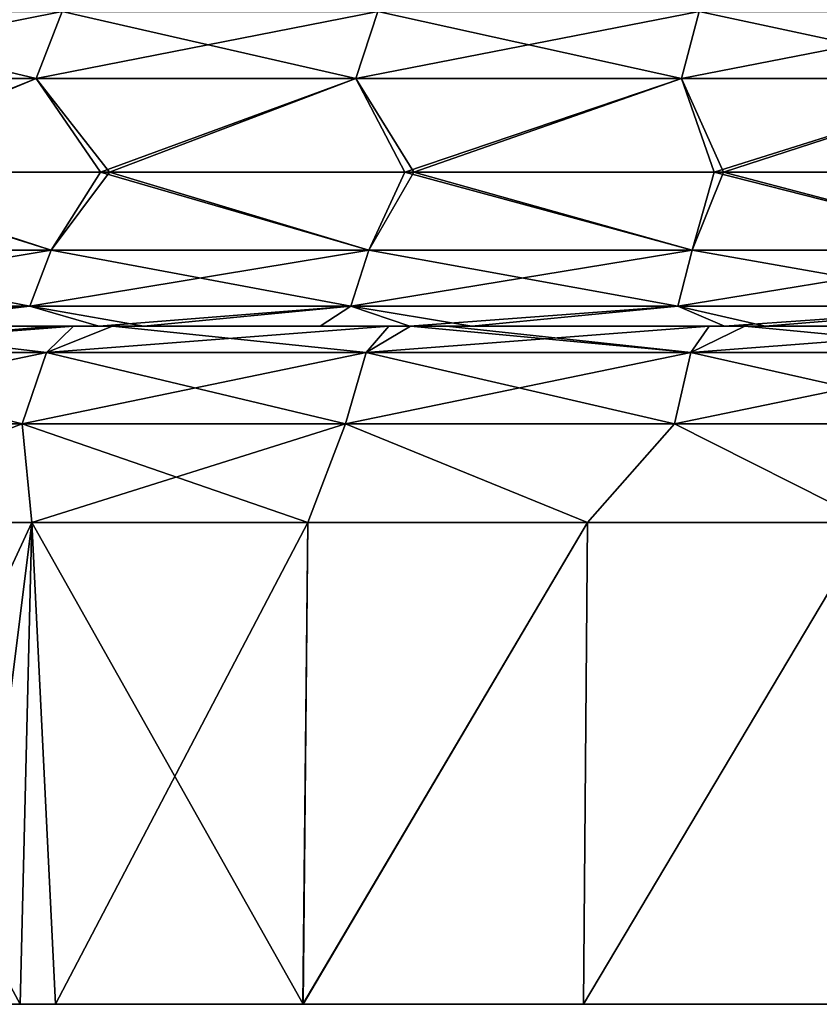
# Model space of a CAD drawing. Units: millimetres. Extents: x -90 to 90, y -10 to 103.
# Drawn here: x -30 to -18, y -10 to 5 of the extents above; entities that cross this region are included whole.
import ezdxf

# ---------------------------------------------------------------- set-up
doc = ezdxf.new("R2010")
doc.units = ezdxf.units.MM
doc.header["$LTSCALE"] = 65.185185
for name, color, linetype in [('1', 7, 'CONTINUOUS'), ('11', 7, 'CONTINUOUS'), ('3', 7, 'CONTINUOUS'), ('6', 7, 'CONTINUOUS'), ('7', 7, 'CONTINUOUS'), ('8', 7, 'CONTINUOUS')]:
    doc.layers.add(name, color=color, linetype=linetype)

msp = doc.modelspace()

# ---------------------------------------------------------------- linework, layer by layer
at = {"layer": '1', "linetype": 'Continuous'}
for points in [[(-34.45, -9.5, 11.4), (-32.499, -9.5, 6.395), (-29.528, -9.5, 11.4), (-34.45, -9.5, 11.4)], [(-34.45, -9.5, 11.4), (-29.528, -9.5, 11.4), (-29.695, -9.5, 16.405), (-34.45, -9.5, 11.4)], [(-34.109, -9.5, 71.46), (-31.729, -9.5, 66.455), (-29.236, -9.5, 71.46), (-34.109, -9.5, 71.46)], [(-34.109, -9.5, 71.46), (-29.236, -9.5, 71.46), (-29.901, -9.5, 76.465), (-34.109, -9.5, 71.46)], [(-34.084, -9.5, 61.45), (-29.874, -9.5, 56.445), (-29.215, -9.5, 61.45), (-34.084, -9.5, 61.45)], [(-34.084, -9.5, 61.45), (-29.215, -9.5, 61.45), (-31.729, -9.5, 66.455), (-34.084, -9.5, 61.45)], [(-34.063, -9.5, -18.63), (-29.857, -9.5, -23.635), (-29.197, -9.5, -18.63), (-34.063, -9.5, -18.63)], [(-34.063, -9.5, -18.63), (-29.197, -9.5, -18.63), (-31.695, -9.5, -13.625), (-34.063, -9.5, -18.63)], [(-34.058, -9.5, -8.62), (-31.695, -9.5, -13.625), (-29.193, -9.5, -8.62), (-34.058, -9.5, -8.62)], [(-34.058, -9.5, -8.62), (-29.193, -9.5, -8.62), (-29.852, -9.5, -3.615), (-34.058, -9.5, -8.62)], [(-34.041, -9.5, 46.435), (-29.541, -9.5, 41.43), (-29.178, -9.5, 46.435), (-34.041, -9.5, 46.435)], [(-34.041, -9.5, 46.435), (-29.178, -9.5, 46.435), (-32.108, -9.5, 51.44), (-34.041, -9.5, 46.435)], [(-32.499, -9.5, 6.395), (-32.094, -9.5, 1.39), (-27.499, -9.5, 6.395), (-32.499, -9.5, 6.395)], [(-32.499, -9.5, 6.395), (-27.499, -9.5, 6.395), (-29.528, -9.5, 11.4), (-32.499, -9.5, 6.395)], [(-32.344, -9.5, 91.48), (-32.284, -9.5, 86.475), (-27.368, -9.5, 91.48), (-32.344, -9.5, 91.48)], [(-32.344, -9.5, 91.48), (-27.368, -9.5, 91.48), (-31.932, -9.5, 96.485), (-32.344, -9.5, 91.48)], [(-32.284, -9.5, 86.475), (-31.889, -9.5, 81.47), (-27.317, -9.5, 86.475), (-32.284, -9.5, 86.475)], [(-32.284, -9.5, 86.475), (-27.317, -9.5, 86.475), (-27.368, -9.5, 91.48), (-32.284, -9.5, 86.475)], [(-32.249, -9.5, -38.65), (-31.813, -9.5, -43.655), (-27.288, -9.5, -38.65), (-32.249, -9.5, -38.65)], [(-32.249, -9.5, -38.65), (-27.288, -9.5, -38.65), (-32.208, -9.5, -33.645), (-32.249, -9.5, -38.65)], [(-32.208, -9.5, -33.645), (-27.288, -9.5, -38.65), (-27.253, -9.5, -33.645), (-32.208, -9.5, -33.645)], [(-32.208, -9.5, -33.645), (-27.253, -9.5, -33.645), (-31.829, -9.5, -28.64), (-32.208, -9.5, -33.645)], [(-32.108, -9.5, 51.44), (-29.178, -9.5, 46.435), (-27.168, -9.5, 51.44), (-32.108, -9.5, 51.44)], [(-32.108, -9.5, 51.44), (-27.168, -9.5, 51.44), (-29.874, -9.5, 56.445), (-32.108, -9.5, 51.44)], [(-32.094, -9.5, 1.39), (-29.852, -9.5, -3.615), (-27.157, -9.5, 1.39), (-32.094, -9.5, 1.39)], [(-32.094, -9.5, 1.39), (-27.157, -9.5, 1.39), (-27.499, -9.5, 6.395), (-32.094, -9.5, 1.39)], [(-31.932, -9.5, 96.485), (-27.368, -9.5, 91.48), (-27.02, -9.5, 96.485), (-31.932, -9.5, 96.485)], [(-31.932, -9.5, 96.485), (-27.02, -9.5, 96.485), (-29.819, -9.5, 101.49), (-31.932, -9.5, 96.485)], [(-31.889, -9.5, 81.47), (-29.901, -9.5, 76.465), (-26.983, -9.5, 81.47), (-31.889, -9.5, 81.47)], [(-31.889, -9.5, 81.47), (-26.983, -9.5, 81.47), (-27.317, -9.5, 86.475), (-31.889, -9.5, 81.47)], [(-31.829, -9.5, -28.64), (-27.253, -9.5, -33.645), (-26.932, -9.5, -28.64), (-31.829, -9.5, -28.64)], [(-31.829, -9.5, -28.64), (-26.932, -9.5, -28.64), (-29.857, -9.5, -23.635), (-31.829, -9.5, -28.64)], [(-31.813, -9.5, -43.655), (-29.672, -9.5, -48.66), (-26.919, -9.5, -43.655), (-31.813, -9.5, -43.655)], [(-31.813, -9.5, -43.655), (-26.919, -9.5, -43.655), (-27.288, -9.5, -38.65), (-31.813, -9.5, -43.655)], [(-31.729, -9.5, 66.455), (-29.215, -9.5, 61.45), (-26.848, -9.5, 66.455), (-31.729, -9.5, 66.455)], [(-31.729, -9.5, 66.455), (-26.848, -9.5, 66.455), (-29.236, -9.5, 71.46), (-31.729, -9.5, 66.455)], [(-31.695, -9.5, -13.625), (-29.197, -9.5, -18.63), (-26.819, -9.5, -13.625), (-31.695, -9.5, -13.625)], [(-31.695, -9.5, -13.625), (-26.819, -9.5, -13.625), (-29.193, -9.5, -8.62), (-31.695, -9.5, -13.625)], [(-31.484, -9.5, 106.495), (-29.819, -9.5, 101.49), (-26.64, -9.5, 106.495), (-31.484, -9.5, 106.495)], [(-31.484, -9.5, 106.495), (-26.64, -9.5, 106.495), (-30.243, -9.5, 111.266), (-31.484, -9.5, 106.495)], [(-30.245, -9.5, -58.266), (-29.009, -9.5, -58.697), (-31.237, -9.5, -53.665), (-30.245, -9.5, -58.266)], [(-31.237, -9.5, -53.665), (-29.009, -9.5, -58.697), (-26.431, -9.5, -53.665), (-31.237, -9.5, -53.665)], [(-31.237, -9.5, -53.665), (-26.431, -9.5, -53.665), (-29.672, -9.5, -48.66), (-31.237, -9.5, -53.665)], [(-30.243, -9.5, 111.266), (-26.64, -9.5, 106.495), (-29.53, -9.5, 111.518), (-30.243, -9.5, 111.266)], [(-29.901, -9.5, 76.465), (-29.236, -9.5, 71.46), (-24.917, -9.5, 76.465), (-29.901, -9.5, 76.465)], [(-29.901, -9.5, 76.465), (-24.917, -9.5, 76.465), (-26.983, -9.5, 81.47), (-29.901, -9.5, 76.465)], [(-29.874, -9.5, 56.445), (-27.168, -9.5, 51.44), (-24.895, -9.5, 56.445), (-29.874, -9.5, 56.445)], [(-29.874, -9.5, 56.445), (-24.895, -9.5, 56.445), (-29.215, -9.5, 61.45), (-29.874, -9.5, 56.445)], [(-29.857, -9.5, -23.635), (-26.932, -9.5, -28.64), (-24.881, -9.5, -23.635), (-29.857, -9.5, -23.635)], [(-29.857, -9.5, -23.635), (-24.881, -9.5, -23.635), (-29.197, -9.5, -18.63), (-29.857, -9.5, -23.635)], [(-29.852, -9.5, -3.615), (-29.193, -9.5, -8.62), (-24.876, -9.5, -3.615), (-29.852, -9.5, -3.615)], [(-29.852, -9.5, -3.615), (-24.876, -9.5, -3.615), (-27.157, -9.5, 1.39), (-29.852, -9.5, -3.615)], [(-29.819, -9.5, 101.49), (-27.02, -9.5, 96.485), (-24.849, -9.5, 101.49), (-29.819, -9.5, 101.49)], [(-29.819, -9.5, 101.49), (-24.849, -9.5, 101.49), (-26.64, -9.5, 106.495), (-29.819, -9.5, 101.49)], [(-29.695, -9.5, 16.405), (-29.528, -9.5, 11.4), (-24.746, -9.5, 16.405), (-29.695, -9.5, 16.405)], [(-29.695, -9.5, 16.405), (-24.746, -9.5, 16.405), (-29.695, -9.5, 21.41), (-29.695, -9.5, 16.405)], [(-29.695, -9.5, 21.41), (-24.746, -9.5, 16.405), (-24.746, -9.5, 21.41), (-29.695, -9.5, 21.41)], [(-29.695, -9.5, 21.41), (-24.746, -9.5, 21.41), (-29.695, -9.5, 26.415), (-29.695, -9.5, 21.41)], [(-29.695, -9.5, 26.415), (-24.746, -9.5, 21.41), (-24.746, -9.5, 26.415), (-29.695, -9.5, 26.415)], [(-29.695, -9.5, 26.415), (-24.746, -9.5, 26.415), (-29.695, -9.5, 31.42), (-29.695, -9.5, 26.415)], [(-29.695, -9.5, 31.42), (-24.746, -9.5, 26.415), (-24.746, -9.5, 31.42), (-29.695, -9.5, 31.42)], [(-29.695, -9.5, 31.42), (-24.746, -9.5, 31.42), (-29.695, -9.5, 36.425), (-29.695, -9.5, 31.42)], [(-29.695, -9.5, 36.425), (-24.746, -9.5, 31.42), (-24.745, -9.5, 36.425), (-29.695, -9.5, 36.425)], [(-29.695, -9.5, 36.425), (-24.745, -9.5, 36.425), (-29.541, -9.5, 41.43), (-29.695, -9.5, 36.425)], [(-29.672, -9.5, -48.66), (-26.431, -9.5, -53.665), (-24.727, -9.5, -48.66), (-29.672, -9.5, -48.66)], [(-29.672, -9.5, -48.66), (-24.727, -9.5, -48.66), (-26.919, -9.5, -43.655), (-29.672, -9.5, -48.66)], [(-29.541, -9.5, 41.43), (-24.745, -9.5, 36.425), (-24.617, -9.5, 41.43), (-29.541, -9.5, 41.43)], [(-29.541, -9.5, 41.43), (-24.617, -9.5, 41.43), (-29.178, -9.5, 46.435), (-29.541, -9.5, 41.43)], [(-29.53, -9.5, 111.518), (-26.64, -9.5, 106.495), (-24.603, -9.5, 111.5), (-29.53, -9.5, 111.518)], [(-29.53, -9.5, 111.518), (-24.603, -9.5, 111.5), (-25.355, -9.5, 112.855), (-29.53, -9.5, 111.518)], [(-29.528, -9.5, 11.4), (-27.499, -9.5, 6.395), (-24.607, -9.5, 11.4), (-29.528, -9.5, 11.4)], [(-29.528, -9.5, 11.4), (-24.607, -9.5, 11.4), (-24.746, -9.5, 16.405), (-29.528, -9.5, 11.4)], [(-29.236, -9.5, 71.46), (-26.848, -9.5, 66.455), (-24.363, -9.5, 71.46), (-29.236, -9.5, 71.46)], [(-29.236, -9.5, 71.46), (-24.363, -9.5, 71.46), (-24.917, -9.5, 76.465), (-29.236, -9.5, 71.46)], [(-29.215, -9.5, 61.45), (-24.895, -9.5, 56.445), (-24.346, -9.5, 61.45), (-29.215, -9.5, 61.45)], [(-29.215, -9.5, 61.45), (-24.346, -9.5, 61.45), (-26.848, -9.5, 66.455), (-29.215, -9.5, 61.45)], [(-29.197, -9.5, -18.63), (-24.881, -9.5, -23.635), (-24.331, -9.5, -18.63), (-29.197, -9.5, -18.63)], [(-29.197, -9.5, -18.63), (-24.331, -9.5, -18.63), (-26.819, -9.5, -13.625), (-29.197, -9.5, -18.63)], [(-29.193, -9.5, -8.62), (-26.819, -9.5, -13.625), (-24.327, -9.5, -8.62), (-29.193, -9.5, -8.62)], [(-29.193, -9.5, -8.62), (-24.327, -9.5, -8.62), (-24.876, -9.5, -3.615), (-29.193, -9.5, -8.62)], [(-29.178, -9.5, 46.435), (-24.617, -9.5, 41.43), (-24.315, -9.5, 46.435), (-29.178, -9.5, 46.435)], [(-29.178, -9.5, 46.435), (-24.315, -9.5, 46.435), (-27.168, -9.5, 51.44), (-29.178, -9.5, 46.435)], [(-29.009, -9.5, -58.697), (-25.357, -9.5, -59.854), (-24.167, -9.5, -58.67), (-29.009, -9.5, -58.697)], [(-29.009, -9.5, -58.697), (-24.167, -9.5, -58.67), (-26.431, -9.5, -53.665), (-29.009, -9.5, -58.697)], [(-27.499, -9.5, 6.395), (-27.157, -9.5, 1.39), (-22.499, -9.5, 6.395), (-27.499, -9.5, 6.395)], [(-27.499, -9.5, 6.395), (-22.499, -9.5, 6.395), (-24.607, -9.5, 11.4), (-27.499, -9.5, 6.395)], [(-27.368, -9.5, 91.48), (-27.317, -9.5, 86.475), (-22.392, -9.5, 91.48), (-27.368, -9.5, 91.48)], [(-27.368, -9.5, 91.48), (-22.392, -9.5, 91.48), (-27.02, -9.5, 96.485), (-27.368, -9.5, 91.48)], [(-27.317, -9.5, 86.475), (-26.983, -9.5, 81.47), (-22.35, -9.5, 86.475), (-27.317, -9.5, 86.475)], [(-27.317, -9.5, 86.475), (-22.35, -9.5, 86.475), (-22.392, -9.5, 91.48), (-27.317, -9.5, 86.475)], [(-27.288, -9.5, -38.65), (-26.919, -9.5, -43.655), (-22.326, -9.5, -38.65), (-27.288, -9.5, -38.65)], [(-27.288, -9.5, -38.65), (-22.326, -9.5, -38.65), (-27.253, -9.5, -33.645), (-27.288, -9.5, -38.65)], [(-27.253, -9.5, -33.645), (-22.326, -9.5, -38.65), (-22.298, -9.5, -33.645), (-27.253, -9.5, -33.645)], [(-27.253, -9.5, -33.645), (-22.298, -9.5, -33.645), (-26.932, -9.5, -28.64), (-27.253, -9.5, -33.645)], [(-27.168, -9.5, 51.44), (-24.315, -9.5, 46.435), (-22.229, -9.5, 51.44), (-27.168, -9.5, 51.44)], [(-27.168, -9.5, 51.44), (-22.229, -9.5, 51.44), (-24.895, -9.5, 56.445), (-27.168, -9.5, 51.44)], [(-27.157, -9.5, 1.39), (-24.876, -9.5, -3.615), (-22.219, -9.5, 1.39), (-27.157, -9.5, 1.39)], [(-27.157, -9.5, 1.39), (-22.219, -9.5, 1.39), (-22.499, -9.5, 6.395), (-27.157, -9.5, 1.39)], [(-27.02, -9.5, 96.485), (-22.392, -9.5, 91.48), (-22.107, -9.5, 96.485), (-27.02, -9.5, 96.485)], [(-27.02, -9.5, 96.485), (-22.107, -9.5, 96.485), (-24.849, -9.5, 101.49), (-27.02, -9.5, 96.485)], [(-26.983, -9.5, 81.47), (-24.917, -9.5, 76.465), (-22.077, -9.5, 81.47), (-26.983, -9.5, 81.47)], [(-26.983, -9.5, 81.47), (-22.077, -9.5, 81.47), (-22.35, -9.5, 86.475), (-26.983, -9.5, 81.47)], [(-26.932, -9.5, -28.64), (-22.298, -9.5, -33.645), (-22.036, -9.5, -28.64), (-26.932, -9.5, -28.64)], [(-26.932, -9.5, -28.64), (-22.036, -9.5, -28.64), (-24.881, -9.5, -23.635), (-26.932, -9.5, -28.64)], [(-26.919, -9.5, -43.655), (-24.727, -9.5, -48.66), (-22.025, -9.5, -43.655), (-26.919, -9.5, -43.655)], [(-26.919, -9.5, -43.655), (-22.025, -9.5, -43.655), (-22.326, -9.5, -38.65), (-26.919, -9.5, -43.655)], [(-26.848, -9.5, 66.455), (-24.346, -9.5, 61.45), (-21.966, -9.5, 66.455), (-26.848, -9.5, 66.455)], [(-26.848, -9.5, 66.455), (-21.966, -9.5, 66.455), (-24.363, -9.5, 71.46), (-26.848, -9.5, 66.455)], [(-26.819, -9.5, -13.625), (-24.331, -9.5, -18.63), (-21.942, -9.5, -13.625), (-26.819, -9.5, -13.625)], [(-26.819, -9.5, -13.625), (-21.942, -9.5, -13.625), (-24.327, -9.5, -8.62), (-26.819, -9.5, -13.625)], [(-26.64, -9.5, 106.495), (-24.849, -9.5, 101.49), (-21.796, -9.5, 106.495), (-26.64, -9.5, 106.495)], [(-26.64, -9.5, 106.495), (-21.796, -9.5, 106.495), (-24.603, -9.5, 111.5), (-26.64, -9.5, 106.495)], [(-26.431, -9.5, -53.665), (-24.167, -9.5, -58.67), (-21.626, -9.5, -53.665), (-26.431, -9.5, -53.665)], [(-26.431, -9.5, -53.665), (-21.626, -9.5, -53.665), (-24.727, -9.5, -48.66), (-26.431, -9.5, -53.665)], [(-25.357, -9.5, -59.854), (-21.218, -9.5, -60.963), (-24.167, -9.5, -58.67), (-25.357, -9.5, -59.854)], [(-25.355, -9.5, 112.855), (-24.603, -9.5, 111.5), (-21.216, -9.5, 113.963), (-25.355, -9.5, 112.855)], [(-24.917, -9.5, 76.465), (-24.363, -9.5, 71.46), (-19.934, -9.5, 76.465), (-24.917, -9.5, 76.465)], [(-24.917, -9.5, 76.465), (-19.934, -9.5, 76.465), (-22.077, -9.5, 81.47), (-24.917, -9.5, 76.465)], [(-24.895, -9.5, 56.445), (-22.229, -9.5, 51.44), (-19.916, -9.5, 56.445), (-24.895, -9.5, 56.445)], [(-24.895, -9.5, 56.445), (-19.916, -9.5, 56.445), (-24.346, -9.5, 61.45), (-24.895, -9.5, 56.445)], [(-24.881, -9.5, -23.635), (-22.036, -9.5, -28.64), (-19.905, -9.5, -23.635), (-24.881, -9.5, -23.635)], [(-24.881, -9.5, -23.635), (-19.905, -9.5, -23.635), (-24.331, -9.5, -18.63), (-24.881, -9.5, -23.635)], [(-24.876, -9.5, -3.615), (-24.327, -9.5, -8.62), (-19.901, -9.5, -3.615), (-24.876, -9.5, -3.615)], [(-24.876, -9.5, -3.615), (-19.901, -9.5, -3.615), (-22.219, -9.5, 1.39), (-24.876, -9.5, -3.615)], [(-24.849, -9.5, 101.49), (-22.107, -9.5, 96.485), (-19.879, -9.5, 101.49), (-24.849, -9.5, 101.49)], [(-24.849, -9.5, 101.49), (-19.879, -9.5, 101.49), (-21.796, -9.5, 106.495), (-24.849, -9.5, 101.49)], [(-24.746, -9.5, 16.405), (-24.607, -9.5, 11.4), (-19.796, -9.5, 16.405), (-24.746, -9.5, 16.405)], [(-24.746, -9.5, 16.405), (-19.796, -9.5, 16.405), (-24.746, -9.5, 21.41), (-24.746, -9.5, 16.405)], [(-24.746, -9.5, 21.41), (-19.796, -9.5, 16.405), (-19.796, -9.5, 21.41), (-24.746, -9.5, 21.41)], [(-24.746, -9.5, 21.41), (-19.796, -9.5, 21.41), (-24.746, -9.5, 26.415), (-24.746, -9.5, 21.41)], [(-24.746, -9.5, 26.415), (-19.796, -9.5, 21.41), (-19.796, -9.5, 26.415), (-24.746, -9.5, 26.415)], [(-24.746, -9.5, 26.415), (-19.796, -9.5, 26.415), (-24.746, -9.5, 31.42), (-24.746, -9.5, 26.415)], [(-24.746, -9.5, 31.42), (-19.796, -9.5, 26.415), (-19.796, -9.5, 31.42), (-24.746, -9.5, 31.42)], [(-24.746, -9.5, 31.42), (-19.796, -9.5, 31.42), (-24.745, -9.5, 36.425), (-24.746, -9.5, 31.42)], [(-24.745, -9.5, 36.425), (-19.796, -9.5, 31.42), (-19.796, -9.5, 36.425), (-24.745, -9.5, 36.425)], [(-24.745, -9.5, 36.425), (-19.796, -9.5, 36.425), (-24.617, -9.5, 41.43), (-24.745, -9.5, 36.425)], [(-24.727, -9.5, -48.66), (-21.626, -9.5, -53.665), (-19.782, -9.5, -48.66), (-24.727, -9.5, -48.66)], [(-24.727, -9.5, -48.66), (-19.782, -9.5, -48.66), (-22.025, -9.5, -43.655), (-24.727, -9.5, -48.66)], [(-24.617, -9.5, 41.43), (-19.796, -9.5, 36.425), (-19.694, -9.5, 41.43), (-24.617, -9.5, 41.43)], [(-24.617, -9.5, 41.43), (-19.694, -9.5, 41.43), (-24.315, -9.5, 46.435), (-24.617, -9.5, 41.43)], [(-24.607, -9.5, 11.4), (-22.499, -9.5, 6.395), (-19.686, -9.5, 11.4), (-24.607, -9.5, 11.4)], [(-24.607, -9.5, 11.4), (-19.686, -9.5, 11.4), (-19.796, -9.5, 16.405), (-24.607, -9.5, 11.4)], [(-24.603, -9.5, 111.5), (-21.796, -9.5, 106.495), (-19.683, -9.5, 111.5), (-24.603, -9.5, 111.5)], [(-24.603, -9.5, 111.5), (-19.683, -9.5, 111.5), (-21.216, -9.5, 113.963), (-24.603, -9.5, 111.5)], [(-24.363, -9.5, 71.46), (-21.966, -9.5, 66.455), (-19.491, -9.5, 71.46), (-24.363, -9.5, 71.46)], [(-24.363, -9.5, 71.46), (-19.491, -9.5, 71.46), (-19.934, -9.5, 76.465), (-24.363, -9.5, 71.46)], [(-24.346, -9.5, 61.45), (-19.916, -9.5, 56.445), (-19.477, -9.5, 61.45), (-24.346, -9.5, 61.45)], [(-24.346, -9.5, 61.45), (-19.477, -9.5, 61.45), (-21.966, -9.5, 66.455), (-24.346, -9.5, 61.45)], [(-24.331, -9.5, -18.63), (-19.905, -9.5, -23.635), (-19.465, -9.5, -18.63), (-24.331, -9.5, -18.63)], [(-24.331, -9.5, -18.63), (-19.465, -9.5, -18.63), (-21.942, -9.5, -13.625), (-24.331, -9.5, -18.63)], [(-24.327, -9.5, -8.62), (-21.942, -9.5, -13.625), (-19.462, -9.5, -8.62), (-24.327, -9.5, -8.62)], [(-24.327, -9.5, -8.62), (-19.462, -9.5, -8.62), (-19.901, -9.5, -3.615), (-24.327, -9.5, -8.62)], [(-24.315, -9.5, 46.435), (-19.694, -9.5, 41.43), (-19.452, -9.5, 46.435), (-24.315, -9.5, 46.435)], [(-24.315, -9.5, 46.435), (-19.452, -9.5, 46.435), (-22.229, -9.5, 51.44), (-24.315, -9.5, 46.435)], [(-24.167, -9.5, -58.67), (-21.218, -9.5, -60.963), (-19.334, -9.5, -58.67), (-24.167, -9.5, -58.67)], [(-24.167, -9.5, -58.67), (-19.334, -9.5, -58.67), (-21.626, -9.5, -53.665), (-24.167, -9.5, -58.67)], [(-22.499, -9.5, 6.395), (-22.219, -9.5, 1.39), (-17.499, -9.5, 6.395), (-22.499, -9.5, 6.395)], [(-22.499, -9.5, 6.395), (-17.499, -9.5, 6.395), (-19.686, -9.5, 11.4), (-22.499, -9.5, 6.395)], [(-22.392, -9.5, 91.48), (-22.35, -9.5, 86.475), (-17.416, -9.5, 91.48), (-22.392, -9.5, 91.48)], [(-22.392, -9.5, 91.48), (-17.416, -9.5, 91.48), (-22.107, -9.5, 96.485), (-22.392, -9.5, 91.48)], [(-22.35, -9.5, 86.475), (-22.077, -9.5, 81.47), (-17.384, -9.5, 86.475), (-22.35, -9.5, 86.475)], [(-22.35, -9.5, 86.475), (-17.384, -9.5, 86.475), (-17.416, -9.5, 91.48), (-22.35, -9.5, 86.475)], [(-22.326, -9.5, -38.65), (-22.025, -9.5, -43.655), (-17.365, -9.5, -38.65), (-22.326, -9.5, -38.65)], [(-22.326, -9.5, -38.65), (-17.365, -9.5, -38.65), (-22.298, -9.5, -33.645), (-22.326, -9.5, -38.65)], [(-22.298, -9.5, -33.645), (-17.365, -9.5, -38.65), (-17.343, -9.5, -33.645), (-22.298, -9.5, -33.645)], [(-22.298, -9.5, -33.645), (-17.343, -9.5, -33.645), (-22.036, -9.5, -28.64), (-22.298, -9.5, -33.645)], [(-22.229, -9.5, 51.44), (-19.452, -9.5, 46.435), (-17.289, -9.5, 51.44), (-22.229, -9.5, 51.44)], [(-22.229, -9.5, 51.44), (-17.289, -9.5, 51.44), (-19.916, -9.5, 56.445), (-22.229, -9.5, 51.44)], [(-22.219, -9.5, 1.39), (-19.901, -9.5, -3.615), (-17.282, -9.5, 1.39), (-22.219, -9.5, 1.39)], [(-22.219, -9.5, 1.39), (-17.282, -9.5, 1.39), (-17.499, -9.5, 6.395), (-22.219, -9.5, 1.39)], [(-22.107, -9.5, 96.485), (-17.416, -9.5, 91.48), (-17.194, -9.5, 96.485), (-22.107, -9.5, 96.485)], [(-22.107, -9.5, 96.485), (-17.194, -9.5, 96.485), (-19.879, -9.5, 101.49), (-22.107, -9.5, 96.485)], [(-22.077, -9.5, 81.47), (-19.934, -9.5, 76.465), (-17.171, -9.5, 81.47), (-22.077, -9.5, 81.47)], [(-22.077, -9.5, 81.47), (-17.171, -9.5, 81.47), (-17.384, -9.5, 86.475), (-22.077, -9.5, 81.47)], [(-22.036, -9.5, -28.64), (-17.343, -9.5, -33.645), (-17.139, -9.5, -28.64), (-22.036, -9.5, -28.64)], [(-22.036, -9.5, -28.64), (-17.139, -9.5, -28.64), (-19.905, -9.5, -23.635), (-22.036, -9.5, -28.64)], [(-22.025, -9.5, -43.655), (-19.782, -9.5, -48.66), (-17.13, -9.5, -43.655), (-22.025, -9.5, -43.655)], [(-22.025, -9.5, -43.655), (-17.13, -9.5, -43.655), (-17.365, -9.5, -38.65), (-22.025, -9.5, -43.655)], [(-21.966, -9.5, 66.455), (-19.477, -9.5, 61.45), (-17.085, -9.5, 66.455), (-21.966, -9.5, 66.455)], [(-21.966, -9.5, 66.455), (-17.085, -9.5, 66.455), (-19.491, -9.5, 71.46), (-21.966, -9.5, 66.455)], [(-21.942, -9.5, -13.625), (-19.465, -9.5, -18.63), (-17.066, -9.5, -13.625), (-21.942, -9.5, -13.625)], [(-21.942, -9.5, -13.625), (-17.066, -9.5, -13.625), (-19.462, -9.5, -8.62), (-21.942, -9.5, -13.625)], [(-21.796, -9.5, 106.495), (-19.879, -9.5, 101.49), (-16.953, -9.5, 106.495), (-21.796, -9.5, 106.495)], [(-21.796, -9.5, 106.495), (-16.953, -9.5, 106.495), (-19.683, -9.5, 111.5), (-21.796, -9.5, 106.495)], [(-21.626, -9.5, -53.665), (-19.334, -9.5, -58.67), (-16.82, -9.5, -53.665), (-21.626, -9.5, -53.665)], [(-21.626, -9.5, -53.665), (-16.82, -9.5, -53.665), (-19.782, -9.5, -48.66), (-21.626, -9.5, -53.665)], [(-21.218, -9.5, -60.963), (-17.033, -9.5, -61.873), (-19.334, -9.5, -58.67), (-21.218, -9.5, -60.963)], [(-21.216, -9.5, 113.963), (-19.683, -9.5, 111.5), (-17.031, -9.5, 114.874), (-21.216, -9.5, 113.963)], [(-19.934, -9.5, 76.465), (-19.491, -9.5, 71.46), (-14.95, -9.5, 76.465), (-19.934, -9.5, 76.465)], [(-19.934, -9.5, 76.465), (-14.95, -9.5, 76.465), (-17.171, -9.5, 81.47), (-19.934, -9.5, 76.465)], [(-19.916, -9.5, 56.445), (-17.289, -9.5, 51.44), (-14.937, -9.5, 56.445), (-19.916, -9.5, 56.445)], [(-19.916, -9.5, 56.445), (-14.937, -9.5, 56.445), (-19.477, -9.5, 61.45), (-19.916, -9.5, 56.445)], [(-19.905, -9.5, -23.635), (-17.139, -9.5, -28.64), (-14.928, -9.5, -23.635), (-19.905, -9.5, -23.635)], [(-19.905, -9.5, -23.635), (-14.928, -9.5, -23.635), (-19.465, -9.5, -18.63), (-19.905, -9.5, -23.635)], [(-19.901, -9.5, -3.615), (-19.462, -9.5, -8.62), (-14.926, -9.5, -3.615), (-19.901, -9.5, -3.615)], [(-19.901, -9.5, -3.615), (-14.926, -9.5, -3.615), (-17.282, -9.5, 1.39), (-19.901, -9.5, -3.615)], [(-19.879, -9.5, 101.49), (-17.194, -9.5, 96.485), (-14.91, -9.5, 101.49), (-19.879, -9.5, 101.49)], [(-19.879, -9.5, 101.49), (-14.91, -9.5, 101.49), (-16.953, -9.5, 106.495), (-19.879, -9.5, 101.49)], [(-19.796, -9.5, 16.405), (-19.686, -9.5, 11.4), (-14.847, -9.5, 16.405), (-19.796, -9.5, 16.405)], [(-19.796, -9.5, 16.405), (-14.847, -9.5, 16.405), (-19.796, -9.5, 21.41), (-19.796, -9.5, 16.405)], [(-19.796, -9.5, 21.41), (-14.847, -9.5, 16.405), (-14.847, -9.5, 21.41), (-19.796, -9.5, 21.41)], [(-19.796, -9.5, 21.41), (-14.847, -9.5, 21.41), (-19.796, -9.5, 26.415), (-19.796, -9.5, 21.41)], [(-19.796, -9.5, 26.415), (-14.847, -9.5, 21.41), (-14.847, -9.5, 26.415), (-19.796, -9.5, 26.415)], [(-19.796, -9.5, 26.415), (-14.847, -9.5, 26.415), (-19.796, -9.5, 31.42), (-19.796, -9.5, 26.415)], [(-19.796, -9.5, 31.42), (-14.847, -9.5, 26.415), (-14.847, -9.5, 31.42), (-19.796, -9.5, 31.42)], [(-19.796, -9.5, 31.42), (-14.847, -9.5, 31.42), (-19.796, -9.5, 36.425), (-19.796, -9.5, 31.42)], [(-19.796, -9.5, 36.425), (-14.847, -9.5, 31.42), (-14.847, -9.5, 36.425), (-19.796, -9.5, 36.425)], [(-19.796, -9.5, 36.425), (-14.847, -9.5, 36.425), (-19.694, -9.5, 41.43), (-19.796, -9.5, 36.425)], [(-19.782, -9.5, -48.66), (-16.82, -9.5, -53.665), (-14.836, -9.5, -48.66), (-19.782, -9.5, -48.66)], [(-19.782, -9.5, -48.66), (-14.836, -9.5, -48.66), (-17.13, -9.5, -43.655), (-19.782, -9.5, -48.66)], [(-19.694, -9.5, 41.43), (-14.847, -9.5, 36.425), (-14.77, -9.5, 41.43), (-19.694, -9.5, 41.43)], [(-19.694, -9.5, 41.43), (-14.77, -9.5, 41.43), (-19.452, -9.5, 46.435), (-19.694, -9.5, 41.43)], [(-19.686, -9.5, 11.4), (-17.499, -9.5, 6.395), (-14.764, -9.5, 11.4), (-19.686, -9.5, 11.4)], [(-19.686, -9.5, 11.4), (-14.764, -9.5, 11.4), (-14.847, -9.5, 16.405), (-19.686, -9.5, 11.4)], [(-19.683, -9.5, 111.5), (-16.953, -9.5, 106.495), (-14.762, -9.5, 111.5), (-19.683, -9.5, 111.5)], [(-19.683, -9.5, 111.5), (-14.762, -9.5, 111.5), (-17.031, -9.5, 114.874), (-19.683, -9.5, 111.5)], [(-19.491, -9.5, 71.46), (-17.085, -9.5, 66.455), (-14.618, -9.5, 71.46), (-19.491, -9.5, 71.46)], [(-19.491, -9.5, 71.46), (-14.618, -9.5, 71.46), (-14.95, -9.5, 76.465), (-19.491, -9.5, 71.46)], [(-19.477, -9.5, 61.45), (-14.937, -9.5, 56.445), (-14.608, -9.5, 61.45), (-19.477, -9.5, 61.45)], [(-19.477, -9.5, 61.45), (-14.608, -9.5, 61.45), (-17.085, -9.5, 66.455), (-19.477, -9.5, 61.45)], [(-19.465, -9.5, -18.63), (-14.928, -9.5, -23.635), (-14.599, -9.5, -18.63), (-19.465, -9.5, -18.63)], [(-19.465, -9.5, -18.63), (-14.599, -9.5, -18.63), (-17.066, -9.5, -13.625), (-19.465, -9.5, -18.63)], [(-19.462, -9.5, -8.62), (-17.066, -9.5, -13.625), (-14.596, -9.5, -8.62), (-19.462, -9.5, -8.62)], [(-19.462, -9.5, -8.62), (-14.596, -9.5, -8.62), (-14.926, -9.5, -3.615), (-19.462, -9.5, -8.62)], [(-19.452, -9.5, 46.435), (-14.77, -9.5, 41.43), (-14.589, -9.5, 46.435), (-19.452, -9.5, 46.435)], [(-19.452, -9.5, 46.435), (-14.589, -9.5, 46.435), (-17.289, -9.5, 51.44), (-19.452, -9.5, 46.435)], [(-19.334, -9.5, -58.67), (-17.033, -9.5, -61.873), (-14.5, -9.5, -58.67), (-19.334, -9.5, -58.67)], [(-19.334, -9.5, -58.67), (-14.5, -9.5, -58.67), (-16.82, -9.5, -53.665), (-19.334, -9.5, -58.67)]]:
    msp.add_3dface(points, dxfattribs=at)
at = {"layer": '11', "linetype": 'Continuous'}
for points in [[(-32.653, -9.5, -57.368), (-33.357, -2.395, -56.823), (-29.355, -2.395, -58.316), (-32.653, -9.5, -57.368)], [(-30.243, -9.5, 111.266), (-29.53, -9.5, 111.518), (-33.357, -2.395, 109.823), (-30.243, -9.5, 111.266)], [(-29.53, -9.5, 111.518), (-29.355, -2.395, 111.316), (-33.357, -2.395, 109.823), (-29.53, -9.5, 111.518)], [(-30.245, -9.5, -58.266), (-32.653, -9.5, -57.368), (-29.355, -2.395, -58.316), (-30.245, -9.5, -58.266)], [(-29.009, -9.5, -58.697), (-30.245, -9.5, -58.266), (-29.355, -2.395, -58.316), (-29.009, -9.5, -58.697)], [(-29.53, -9.5, 111.518), (-25.355, -9.5, 112.855), (-29.355, -2.395, 111.316), (-29.53, -9.5, 111.518)], [(-29.009, -9.5, -58.697), (-29.355, -2.395, -58.316), (-25.286, -2.395, -59.616), (-29.009, -9.5, -58.697)], [(-25.355, -9.5, 112.855), (-25.286, -2.395, 112.616), (-29.355, -2.395, 111.316), (-25.355, -9.5, 112.855)], [(-25.357, -9.5, -59.854), (-29.009, -9.5, -58.697), (-25.286, -2.395, -59.616), (-25.357, -9.5, -59.854)], [(-21.218, -9.5, -60.963), (-25.357, -9.5, -59.854), (-21.16, -2.395, -60.722), (-21.218, -9.5, -60.963)], [(-25.357, -9.5, -59.854), (-25.286, -2.395, -59.616), (-21.16, -2.395, -60.722), (-25.357, -9.5, -59.854)], [(-25.355, -9.5, 112.855), (-21.216, -9.5, 113.963), (-21.16, -2.395, 113.722), (-25.355, -9.5, 112.855)], [(-25.355, -9.5, 112.855), (-21.16, -2.395, 113.722), (-25.286, -2.395, 112.616), (-25.355, -9.5, 112.855)], [(-17.033, -9.5, -61.873), (-21.218, -9.5, -60.963), (-16.986, -2.395, -61.63), (-17.033, -9.5, -61.873)], [(-21.218, -9.5, -60.963), (-21.16, -2.395, -60.722), (-16.986, -2.395, -61.63), (-21.218, -9.5, -60.963)], [(-21.216, -9.5, 113.963), (-17.031, -9.5, 114.874), (-16.986, -2.395, 114.63), (-21.216, -9.5, 113.963)], [(-21.216, -9.5, 113.963), (-16.986, -2.395, 114.63), (-21.16, -2.395, 113.722), (-21.216, -9.5, 113.963)]]:
    msp.add_3dface(points, dxfattribs=at)
at = {"layer": '3', "linetype": 'Continuous'}
for points in [[(-29.292, 4.154, 103.737), (-33.458, 5.142, 100.84), (-33.902, 4.154, 101.827), (-29.292, 4.154, 103.737)], [(-33.458, 5.142, -47.84), (-28.908, 5.142, -49.725), (-33.902, 4.154, -48.827), (-33.458, 5.142, -47.84)], [(-33.902, 4.154, -48.827), (-28.908, 5.142, -49.725), (-29.292, 4.154, -50.737), (-33.902, 4.154, -48.827)], [(-28.908, 5.142, 102.725), (-33.458, 5.142, 100.84), (-29.292, 4.154, 103.737), (-28.908, 5.142, 102.725)], [(-24.575, 4.154, 105.365), (-28.908, 5.142, 102.725), (-29.292, 4.154, 103.737), (-24.575, 4.154, 105.365)], [(-28.908, 5.142, -49.725), (-24.253, 5.142, -51.331), (-29.292, 4.154, -50.737), (-28.908, 5.142, -49.725)], [(-29.292, 4.154, -50.737), (-24.253, 5.142, -51.331), (-24.575, 4.154, -52.365), (-29.292, 4.154, -50.737)], [(-24.253, 5.142, 104.331), (-28.908, 5.142, 102.725), (-24.575, 4.154, 105.365), (-24.253, 5.142, 104.331)], [(-19.769, 4.154, 106.705), (-24.253, 5.142, 104.331), (-24.575, 4.154, 105.365), (-19.769, 4.154, 106.705)], [(-24.253, 5.142, -51.331), (-19.51, 5.142, -52.653), (-24.575, 4.154, -52.365), (-24.253, 5.142, -51.331)], [(-24.575, 4.154, -52.365), (-19.51, 5.142, -52.653), (-19.769, 4.154, -53.705), (-24.575, 4.154, -52.365)], [(-19.51, 5.142, 105.653), (-24.253, 5.142, 104.331), (-19.769, 4.154, 106.705), (-19.51, 5.142, 105.653)], [(-14.89, 4.154, 107.752), (-19.51, 5.142, 105.653), (-19.769, 4.154, 106.705), (-14.89, 4.154, 107.752)], [(-19.51, 5.142, -52.653), (-14.695, 5.142, -53.687), (-19.769, 4.154, -53.705), (-19.51, 5.142, -52.653)], [(-19.769, 4.154, -53.705), (-14.695, 5.142, -53.687), (-14.89, 4.154, -54.752), (-19.769, 4.154, -53.705)], [(-14.695, 5.142, 106.687), (-19.51, 5.142, 105.653), (-14.89, 4.154, 107.752), (-14.695, 5.142, 106.687)], [(-29.292, 4.154, 103.737), (-33.902, 4.154, 101.827), (-32.74, 2.773, 102.867), (-29.292, 4.154, 103.737)], [(-33.902, 4.154, -48.827), (-29.292, 4.154, -50.737), (-32.61, 2.773, -49.923), (-33.902, 4.154, -48.827)], [(-28.343, 2.773, 104.606), (-29.292, 4.154, 103.737), (-32.74, 2.773, 102.867), (-28.343, 2.773, 104.606)], [(-32.61, 2.773, -49.923), (-29.292, 4.154, -50.737), (-28.21, 2.773, -51.654), (-32.61, 2.773, -49.923)], [(-24.575, 4.154, 105.365), (-29.292, 4.154, 103.737), (-28.343, 2.773, 104.606), (-24.575, 4.154, 105.365)], [(-29.292, 4.154, -50.737), (-24.575, 4.154, -52.365), (-28.21, 2.773, -51.654), (-29.292, 4.154, -50.737)], [(-23.855, 2.773, 106.091), (-24.575, 4.154, 105.365), (-28.343, 2.773, 104.606), (-23.855, 2.773, 106.091)], [(-28.21, 2.773, -51.654), (-24.575, 4.154, -52.365), (-23.719, 2.773, -53.132), (-28.21, 2.773, -51.654)], [(-19.769, 4.154, 106.705), (-24.575, 4.154, 105.365), (-23.855, 2.773, 106.091), (-19.769, 4.154, 106.705)], [(-24.575, 4.154, -52.365), (-19.769, 4.154, -53.705), (-23.719, 2.773, -53.132), (-24.575, 4.154, -52.365)], [(-19.289, 2.773, 107.319), (-19.769, 4.154, 106.705), (-23.855, 2.773, 106.091), (-19.289, 2.773, 107.319)], [(-23.719, 2.773, -53.132), (-19.769, 4.154, -53.705), (-19.152, 2.773, -54.352), (-23.719, 2.773, -53.132)], [(-14.89, 4.154, 107.752), (-19.769, 4.154, 106.705), (-19.289, 2.773, 107.319), (-14.89, 4.154, 107.752)], [(-19.769, 4.154, -53.705), (-14.89, 4.154, -54.752), (-19.152, 2.773, -54.352), (-19.769, 4.154, -53.705)], [(-14.661, 2.773, 108.286), (-14.89, 4.154, 107.752), (-19.289, 2.773, 107.319), (-14.661, 2.773, 108.286)], [(-19.152, 2.773, -54.352), (-14.89, 4.154, -54.752), (-14.522, 2.773, -55.31), (-19.152, 2.773, -54.352)]]:
    msp.add_3dface(points, dxfattribs=at)
at = {"layer": '6', "linetype": 'Continuous'}
for points in [[(-32.74, 2.773, 102.867), (-33.658, 1.622, 102.908), (-29.072, 1.622, 104.768), (-32.74, 2.773, 102.867)], [(-32.61, 2.773, -49.923), (-29.072, 1.622, -51.768), (-33.658, 1.622, -49.908), (-32.61, 2.773, -49.923)], [(-28.343, 2.773, 104.606), (-32.74, 2.773, 102.867), (-29.072, 1.622, 104.768), (-28.343, 2.773, 104.606)], [(-32.61, 2.773, -49.923), (-28.21, 2.773, -51.654), (-29.072, 1.622, -51.768), (-32.61, 2.773, -49.923)], [(-28.343, 2.773, 104.606), (-29.072, 1.622, 104.768), (-24.385, 1.622, 106.353), (-28.343, 2.773, 104.606)], [(-28.21, 2.773, -51.654), (-24.385, 1.622, -53.353), (-29.072, 1.622, -51.768), (-28.21, 2.773, -51.654)], [(-23.855, 2.773, 106.091), (-28.343, 2.773, 104.606), (-24.385, 1.622, 106.353), (-23.855, 2.773, 106.091)], [(-28.21, 2.773, -51.654), (-23.719, 2.773, -53.132), (-24.385, 1.622, -53.353), (-28.21, 2.773, -51.654)], [(-23.855, 2.773, 106.091), (-24.385, 1.622, 106.353), (-19.611, 1.622, 107.657), (-23.855, 2.773, 106.091)], [(-23.719, 2.773, -53.132), (-19.611, 1.622, -54.657), (-24.385, 1.622, -53.353), (-23.719, 2.773, -53.132)], [(-19.289, 2.773, 107.319), (-23.855, 2.773, 106.091), (-19.611, 1.622, 107.657), (-19.289, 2.773, 107.319)], [(-23.719, 2.773, -53.132), (-19.152, 2.773, -54.352), (-19.611, 1.622, -54.657), (-23.719, 2.773, -53.132)], [(-19.289, 2.773, 107.319), (-19.611, 1.622, 107.657), (-14.769, 1.622, 108.676), (-19.289, 2.773, 107.319)], [(-19.152, 2.773, -54.352), (-14.769, 1.622, -55.676), (-19.611, 1.622, -54.657), (-19.152, 2.773, -54.352)], [(-14.661, 2.773, 108.286), (-19.289, 2.773, 107.319), (-14.769, 1.622, 108.676), (-14.661, 2.773, 108.286)], [(-19.152, 2.773, -54.352), (-14.522, 2.773, -55.31), (-14.769, 1.622, -55.676), (-19.152, 2.773, -54.352)], [(-29.387, 0.798, -52.614), (-34.022, 0.798, -50.734), (-29.072, 1.622, -51.768), (-29.387, 0.798, -52.614)], [(-29.072, 1.622, -51.768), (-34.022, 0.798, -50.734), (-33.658, 1.622, -49.908), (-29.072, 1.622, -51.768)], [(-34.022, 0.798, 103.734), (-29.387, 0.798, 105.614), (-33.658, 1.622, 102.908), (-34.022, 0.798, 103.734)], [(-33.658, 1.622, 102.908), (-29.387, 0.798, 105.614), (-29.072, 1.622, 104.768), (-33.658, 1.622, 102.908)], [(-24.648, 0.798, -54.216), (-29.387, 0.798, -52.614), (-24.385, 1.622, -53.353), (-24.648, 0.798, -54.216)], [(-24.385, 1.622, -53.353), (-29.387, 0.798, -52.614), (-29.072, 1.622, -51.768), (-24.385, 1.622, -53.353)], [(-29.387, 0.798, 105.614), (-24.648, 0.798, 107.216), (-29.072, 1.622, 104.768), (-29.387, 0.798, 105.614)], [(-29.072, 1.622, 104.768), (-24.648, 0.798, 107.216), (-24.385, 1.622, 106.353), (-29.072, 1.622, 104.768)], [(-19.823, 0.798, -55.534), (-24.648, 0.798, -54.216), (-19.611, 1.622, -54.657), (-19.823, 0.798, -55.534)], [(-19.611, 1.622, -54.657), (-24.648, 0.798, -54.216), (-24.385, 1.622, -53.353), (-19.611, 1.622, -54.657)], [(-24.648, 0.798, 107.216), (-19.823, 0.798, 108.534), (-24.385, 1.622, 106.353), (-24.648, 0.798, 107.216)], [(-24.385, 1.622, 106.353), (-19.823, 0.798, 108.534), (-19.611, 1.622, 107.657), (-24.385, 1.622, 106.353)], [(-14.929, 0.798, -56.564), (-19.823, 0.798, -55.534), (-14.769, 1.622, -55.676), (-14.929, 0.798, -56.564)], [(-14.769, 1.622, -55.676), (-19.823, 0.798, -55.534), (-19.611, 1.622, -54.657), (-14.769, 1.622, -55.676)], [(-19.823, 0.798, 108.534), (-14.929, 0.798, 109.564), (-19.611, 1.622, 107.657), (-19.823, 0.798, 108.534)], [(-19.611, 1.622, 107.657), (-14.929, 0.798, 109.564), (-14.769, 1.622, 108.676), (-19.611, 1.622, 107.657)], [(-34.022, 0.798, -50.734), (-29.387, 0.798, -52.614), (-31.907, 0.5, -52.905), (-34.022, 0.798, -50.734)], [(-29.387, 0.798, 105.614), (-34.022, 0.798, 103.734), (-32.868, 0.5, 105.516), (-29.387, 0.798, 105.614)], [(-28.368, 0.5, 107.24), (-29.387, 0.798, 105.614), (-32.868, 0.5, 105.516), (-28.368, 0.5, 107.24)], [(-31.907, 0.5, -52.905), (-29.387, 0.798, -52.614), (-27.704, 0.5, -54.47), (-31.907, 0.5, -52.905)], [(-29.387, 0.798, -52.614), (-24.648, 0.798, -54.216), (-27.704, 0.5, -54.47), (-29.387, 0.798, -52.614)], [(-24.648, 0.798, 107.216), (-29.387, 0.798, 105.614), (-28.368, 0.5, 107.24), (-24.648, 0.798, 107.216)], [(-23.778, 0.5, 108.709), (-24.648, 0.798, 107.216), (-28.368, 0.5, 107.24), (-23.778, 0.5, 108.709)], [(-27.704, 0.5, -54.47), (-24.648, 0.798, -54.216), (-25.102, 0.5, -55.314), (-27.704, 0.5, -54.47)], [(-25.102, 0.5, -55.314), (-24.648, 0.798, -54.216), (-22.866, 0.5, -55.969), (-25.102, 0.5, -55.314)], [(-24.648, 0.798, -54.216), (-19.823, 0.798, -55.534), (-22.866, 0.5, -55.969), (-24.648, 0.798, -54.216)], [(-19.823, 0.798, 108.534), (-24.648, 0.798, 107.216), (-23.778, 0.5, 108.709), (-19.823, 0.798, 108.534)], [(-19.135, 0.5, 109.912), (-19.823, 0.798, 108.534), (-23.778, 0.5, 108.709), (-19.135, 0.5, 109.912)], [(-22.866, 0.5, -55.969), (-19.823, 0.798, -55.534), (-18.536, 0.5, -57.049), (-22.866, 0.5, -55.969)], [(-19.823, 0.798, -55.534), (-14.929, 0.798, -56.564), (-18.536, 0.5, -57.049), (-19.823, 0.798, -55.534)], [(-14.929, 0.798, 109.564), (-19.823, 0.798, 108.534), (-19.135, 0.5, 109.912), (-14.929, 0.798, 109.564)], [(-14.384, 0.5, 110.861), (-14.929, 0.798, 109.564), (-19.135, 0.5, 109.912), (-14.384, 0.5, 110.861)], [(-18.536, 0.5, -57.049), (-14.929, 0.798, -56.564), (-14.63, 0.5, -57.82), (-18.536, 0.5, -57.049)]]:
    msp.add_3dface(points, dxfattribs=at)
at = {"layer": '7', "linetype": 'Continuous'}
for points in [[(-31.907, 0.5, -52.905), (-29.007, 0.5, -55.26), (-33.302, 0.5, -53.607), (-31.907, 0.5, -52.905)], [(-28.368, 0.5, 107.24), (-32.868, 0.5, 105.516), (-32.444, 0.5, 106.955), (-28.368, 0.5, 107.24)], [(-28.166, 0.5, 108.553), (-28.368, 0.5, 107.24), (-32.444, 0.5, 106.955), (-28.166, 0.5, 108.553)], [(-31.907, 0.5, -52.905), (-27.704, 0.5, -54.47), (-29.007, 0.5, -55.26), (-31.907, 0.5, -52.905)], [(-27.704, 0.5, -54.47), (-25.102, 0.5, -55.314), (-29.007, 0.5, -55.26), (-27.704, 0.5, -54.47)], [(-29.007, 0.5, -55.26), (-25.102, 0.5, -55.314), (-28.742, 0.5, -55.354), (-29.007, 0.5, -55.26)], [(-28.742, 0.5, -55.354), (-25.102, 0.5, -55.314), (-24.091, 0.5, -56.842), (-28.742, 0.5, -55.354)], [(-23.778, 0.5, 108.709), (-28.368, 0.5, 107.24), (-23.768, 0.5, 109.937), (-23.778, 0.5, 108.709)], [(-23.768, 0.5, 109.937), (-28.368, 0.5, 107.24), (-28.166, 0.5, 108.553), (-23.768, 0.5, 109.937)], [(-25.102, 0.5, -55.314), (-22.866, 0.5, -55.969), (-24.091, 0.5, -56.842), (-25.102, 0.5, -55.314)], [(-24.091, 0.5, -56.842), (-22.866, 0.5, -55.969), (-19.362, 0.5, -58.065), (-24.091, 0.5, -56.842)], [(-19.135, 0.5, 109.912), (-23.778, 0.5, 108.709), (-23.768, 0.5, 109.937), (-19.135, 0.5, 109.912)], [(-23.24, 0.5, 110.085), (-19.135, 0.5, 109.912), (-23.768, 0.5, 109.937), (-23.24, 0.5, 110.085)], [(-18.835, 0.5, 111.186), (-19.135, 0.5, 109.912), (-23.24, 0.5, 110.085), (-18.835, 0.5, 111.186)], [(-22.866, 0.5, -55.969), (-18.536, 0.5, -57.049), (-19.362, 0.5, -58.065), (-22.866, 0.5, -55.969)], [(-18.536, 0.5, -57.049), (-14.63, 0.5, -57.82), (-19.362, 0.5, -58.065), (-18.536, 0.5, -57.049)], [(-19.362, 0.5, -58.065), (-14.63, 0.5, -57.82), (-14.573, 0.5, -59.021), (-19.362, 0.5, -58.065)], [(-14.384, 0.5, 110.861), (-19.135, 0.5, 109.912), (-14.863, 0.5, 111.972), (-14.384, 0.5, 110.861)], [(-14.863, 0.5, 111.972), (-19.135, 0.5, 109.912), (-18.835, 0.5, 111.186), (-14.863, 0.5, 111.972)]]:
    msp.add_3dface(points, dxfattribs=at)
at = {"layer": '8', "linetype": 'Continuous'}
for points in [[(-29.007, 0.5, -55.26), (-28.742, 0.5, -55.354), (-33.762, 0.115, -55.008), (-29.007, 0.5, -55.26)], [(-33.302, 0.5, -53.607), (-29.007, 0.5, -55.26), (-33.762, 0.115, -55.008), (-33.302, 0.5, -53.607)], [(-33.762, 0.115, -55.008), (-28.742, 0.5, -55.354), (-29.138, 0.115, -56.773), (-33.762, 0.115, -55.008)], [(-29.138, 0.115, 109.773), (-32.444, 0.5, 106.955), (-33.762, 0.115, 108.008), (-29.138, 0.115, 109.773)], [(-28.166, 0.5, 108.553), (-32.444, 0.5, 106.955), (-29.138, 0.115, 109.773), (-28.166, 0.5, 108.553)], [(-28.742, 0.5, -55.354), (-24.091, 0.5, -56.842), (-29.138, 0.115, -56.773), (-28.742, 0.5, -55.354)], [(-29.138, 0.115, -56.773), (-24.091, 0.5, -56.842), (-24.423, 0.115, -58.275), (-29.138, 0.115, -56.773)], [(-24.423, 0.115, 111.275), (-28.166, 0.5, 108.553), (-29.138, 0.115, 109.773), (-24.423, 0.115, 111.275)], [(-23.768, 0.5, 109.937), (-28.166, 0.5, 108.553), (-24.423, 0.115, 111.275), (-23.768, 0.5, 109.937)], [(-19.632, 0.115, 112.511), (-23.768, 0.5, 109.937), (-24.423, 0.115, 111.275), (-19.632, 0.115, 112.511)], [(-24.091, 0.5, -56.842), (-19.362, 0.5, -58.065), (-24.423, 0.115, -58.275), (-24.091, 0.5, -56.842)], [(-24.423, 0.115, -58.275), (-19.362, 0.5, -58.065), (-19.632, 0.115, -59.511), (-24.423, 0.115, -58.275)], [(-23.24, 0.5, 110.085), (-23.768, 0.5, 109.937), (-19.632, 0.115, 112.511), (-23.24, 0.5, 110.085)], [(-18.835, 0.5, 111.186), (-23.24, 0.5, 110.085), (-19.632, 0.115, 112.511), (-18.835, 0.5, 111.186)], [(-14.778, 0.115, 113.477), (-18.835, 0.5, 111.186), (-19.632, 0.115, 112.511), (-14.778, 0.115, 113.477)], [(-19.362, 0.5, -58.065), (-14.573, 0.5, -59.021), (-19.632, 0.115, -59.511), (-19.362, 0.5, -58.065)], [(-19.632, 0.115, -59.511), (-14.573, 0.5, -59.021), (-14.778, 0.115, -60.477), (-19.632, 0.115, -59.511)], [(-14.863, 0.5, 111.972), (-18.835, 0.5, 111.186), (-14.778, 0.115, 113.477), (-14.863, 0.5, 111.972)], [(-29.5, -0.941, 110.805), (-33.762, 0.115, 108.008), (-34.18, -0.941, 109.018), (-29.5, -0.941, 110.805)], [(-33.762, 0.115, -55.008), (-29.138, 0.115, -56.773), (-34.18, -0.941, -56.018), (-33.762, 0.115, -55.008)], [(-34.18, -0.941, -56.018), (-29.138, 0.115, -56.773), (-29.5, -0.941, -57.805), (-34.18, -0.941, -56.018)], [(-29.138, 0.115, 109.773), (-33.762, 0.115, 108.008), (-29.5, -0.941, 110.805), (-29.138, 0.115, 109.773)], [(-24.726, -0.941, 112.326), (-29.138, 0.115, 109.773), (-29.5, -0.941, 110.805), (-24.726, -0.941, 112.326)], [(-29.138, 0.115, -56.773), (-24.423, 0.115, -58.275), (-29.5, -0.941, -57.805), (-29.138, 0.115, -56.773)], [(-29.5, -0.941, -57.805), (-24.423, 0.115, -58.275), (-24.726, -0.941, -59.326), (-29.5, -0.941, -57.805)], [(-24.423, 0.115, 111.275), (-29.138, 0.115, 109.773), (-24.726, -0.941, 112.326), (-24.423, 0.115, 111.275)], [(-19.875, -0.941, 113.578), (-24.423, 0.115, 111.275), (-24.726, -0.941, 112.326), (-19.875, -0.941, 113.578)], [(-24.423, 0.115, -58.275), (-19.632, 0.115, -59.511), (-24.726, -0.941, -59.326), (-24.423, 0.115, -58.275)], [(-24.726, -0.941, -59.326), (-19.632, 0.115, -59.511), (-19.875, -0.941, -60.578), (-24.726, -0.941, -59.326)], [(-19.632, 0.115, 112.511), (-24.423, 0.115, 111.275), (-19.875, -0.941, 113.578), (-19.632, 0.115, 112.511)], [(-14.961, -0.941, 114.555), (-19.632, 0.115, 112.511), (-19.875, -0.941, 113.578), (-14.961, -0.941, 114.555)], [(-19.632, 0.115, -59.511), (-14.778, 0.115, -60.477), (-19.875, -0.941, -60.578), (-19.632, 0.115, -59.511)], [(-19.875, -0.941, -60.578), (-14.778, 0.115, -60.477), (-14.961, -0.941, -61.555), (-19.875, -0.941, -60.578)], [(-14.778, 0.115, 113.477), (-19.632, 0.115, 112.511), (-14.961, -0.941, 114.555), (-14.778, 0.115, 113.477)], [(-29.5, -0.941, 110.805), (-34.18, -0.941, 109.018), (-33.357, -2.395, 109.823), (-29.5, -0.941, 110.805)], [(-34.18, -0.941, -56.018), (-29.5, -0.941, -57.805), (-33.357, -2.395, -56.823), (-34.18, -0.941, -56.018)], [(-29.355, -2.395, 111.316), (-29.5, -0.941, 110.805), (-33.357, -2.395, 109.823), (-29.355, -2.395, 111.316)], [(-33.357, -2.395, -56.823), (-29.5, -0.941, -57.805), (-29.355, -2.395, -58.316), (-33.357, -2.395, -56.823)], [(-24.726, -0.941, 112.326), (-29.5, -0.941, 110.805), (-25.286, -2.395, 112.616), (-24.726, -0.941, 112.326)], [(-25.286, -2.395, 112.616), (-29.5, -0.941, 110.805), (-29.355, -2.395, 111.316), (-25.286, -2.395, 112.616)], [(-29.5, -0.941, -57.805), (-24.726, -0.941, -59.326), (-29.355, -2.395, -58.316), (-29.5, -0.941, -57.805)], [(-29.355, -2.395, -58.316), (-24.726, -0.941, -59.326), (-25.286, -2.395, -59.616), (-29.355, -2.395, -58.316)], [(-21.16, -2.395, 113.722), (-24.726, -0.941, 112.326), (-25.286, -2.395, 112.616), (-21.16, -2.395, 113.722)], [(-25.286, -2.395, -59.616), (-24.726, -0.941, -59.326), (-21.16, -2.395, -60.722), (-25.286, -2.395, -59.616)], [(-19.875, -0.941, 113.578), (-24.726, -0.941, 112.326), (-21.16, -2.395, 113.722), (-19.875, -0.941, 113.578)], [(-24.726, -0.941, -59.326), (-19.875, -0.941, -60.578), (-21.16, -2.395, -60.722), (-24.726, -0.941, -59.326)], [(-16.986, -2.395, 114.63), (-19.875, -0.941, 113.578), (-21.16, -2.395, 113.722), (-16.986, -2.395, 114.63)], [(-21.16, -2.395, -60.722), (-19.875, -0.941, -60.578), (-16.986, -2.395, -61.63), (-21.16, -2.395, -60.722)], [(-14.961, -0.941, 114.555), (-19.875, -0.941, 113.578), (-16.986, -2.395, 114.63), (-14.961, -0.941, 114.555)], [(-19.875, -0.941, -60.578), (-14.961, -0.941, -61.555), (-16.986, -2.395, -61.63), (-19.875, -0.941, -60.578)]]:
    msp.add_3dface(points, dxfattribs=at)

doc.saveas('drawing.dxf')
